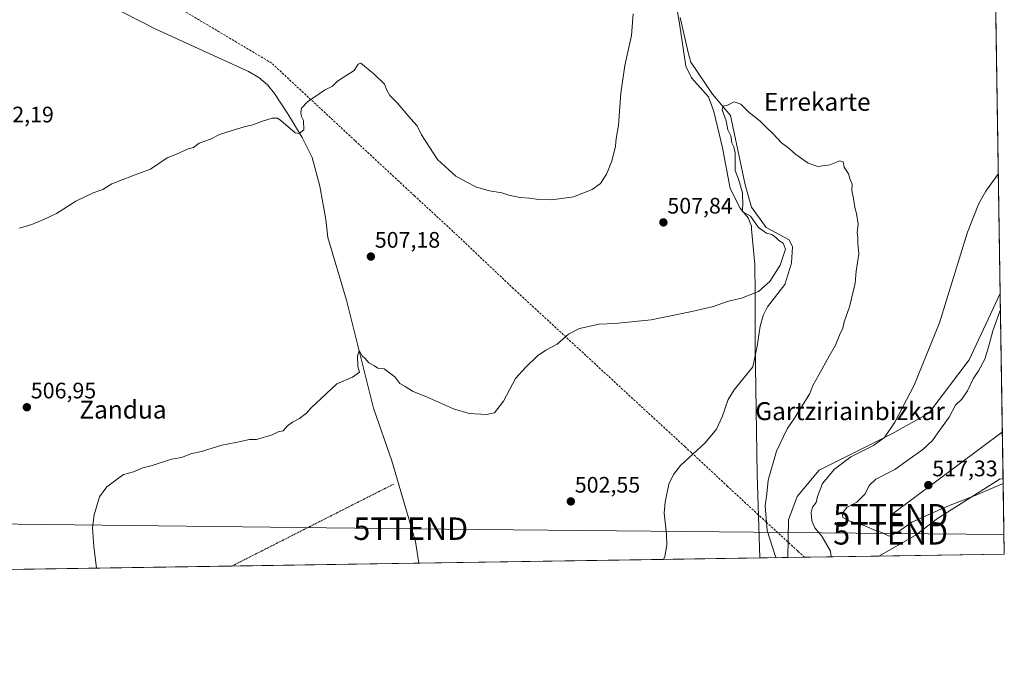
# Model space of a CAD drawing. Units: metres. Extents: x 603714 to 607160, y 4750035 to 4752401.
# Drawn here: x 606721 to 607160, y 4750035 to 4750326 of the extents above; entities that cross this region are included whole.
import ezdxf
from ezdxf.enums import TextEntityAlignment as Align

# ---------------------------------------------------------------- set-up
doc = ezdxf.new("R2010")
doc.units = ezdxf.units.M
doc.header["$MEASUREMENT"] = 0
doc.linetypes.add('TRAZOS', pattern=[0.75, 0.5, -0.25])
doc.linetypes.add('TRAZOSX2', pattern=[1.5, 1, -0.5])
doc.layers.get('0').update_dxf_attribs({"lineweight": 5})
for name, color, linetype, lineweight in [('Alambrada', 19, 'TRAZOS', 0), ('Carátula', 7, 'Continuous', 5), ('Comarca CxS', 133, 'Continuous', 0), ('Comunidad Autónoma CxS', 142, 'Continuous', 0), ('Conducción de agua lineal', 5, 'TRAZOSX2', 0), ('Corriente natural lineal', 142, 'Continuous', 13), ('Cultivos herbáceos CxS', 92, 'Continuous', 0), ('Curva de nivel normal', 36, 'Continuous', 0), ('Entidad de ámbito territorial', 19, 'Continuous', 0), ('Entidad de ámbito territorial CxS', 92, 'Continuous', 0), ('Matorral', 135, 'Continuous', 0), ('Matorral CxS', 135, 'Continuous', 0), ('Municipio CxS', 142, 'Continuous', 0), ('Provincia CxS', 1, 'Continuous', 0), ('Punto de cota en terreno', 7, 'Continuous', 0), ('Rótulo de punto de cota en terreno', 19, 'Continuous', 0), ('Tendido', 6, 'Continuous', 0), ('Texto cartográfico', 19, 'Continuous', 0), ('Torre de tendido puntual', 7, 'Continuous', 0)]:
    doc.layers.add(name, color=color, linetype=linetype, lineweight=lineweight)
doc.styles.add('Arial', font='txt', dxfattribs={"height": 0.2})

# ---------------------------------------------------------------- blocks, each defined once
blk = doc.blocks.new('*U150')
at = {"layer": 'Cultivos herbáceos CxS', "color": 92, "linetype": 'Continuous', "lineweight": 0}
blk.add_polyline3d([(607145.37, 4751034.57, 581.09), (607158.34, 4750203.75, 513.42), (607144.54, 4750174.21, 512.42), (607126.45, 4750150.4, 512.22), (607110.07, 4750141.24, 510.26), (607077.61, 4750125.01, 508.11), (607067.85, 4750113.28, 506.96), (607063.94, 4750102.87, 506.46), (607063.65, 4750086.05, 505.71), (606531.81, 4750077.89, 513.23)], dxfattribs=at)
blk.add_polyline3d([(607160.15, 4750087.53, 511.14), (607104.13, 4750086.67, 512.87), (607120.41, 4750095.83, 513.6), (607130.36, 4750103.52, 514.1), (607158.36, 4750121.1, 515.45), (607159.63, 4750120.95, 515.31), (607160.15, 4750087.53, 511.14)], close=True, dxfattribs=at)
blk = doc.blocks.new('*U195')
at = {"layer": 'Curva de nivel normal', "color": 36, "linetype": 'Continuous', "lineweight": 0}
for points in [[(606994.71, 4750328.52, 510), (606993.89, 4750318.83, 510), (606990.98, 4750305.5, 510), (606989.18, 4750293.18, 510), (606988.1, 4750278.89, 510), (606987.09, 4750273.02, 510), (606986.81, 4750269.55, 510), (606985.13, 4750262.9, 510), (606982.78, 4750257.08, 510), (606980.04, 4750252.9, 510), (606976.36, 4750250.15, 510), (606968.04, 4750246.87, 510), (606958.38, 4750245.54, 510), (606952.67, 4750245.69, 510), (606948.51, 4750246.34, 510), (606944.13, 4750246.66, 510), (606939.23, 4750247.72, 510), (606936.05, 4750248.73, 510), (606930.58, 4750249.62, 510), (606924.78, 4750251.3, 510), (606920.16, 4750253.64, 510), (606915.55, 4750256.08, 510), (606907.38, 4750263.59, 510), (606900.36, 4750274.52, 510), (606898.34, 4750278.55, 510), (606895.48, 4750281.73, 510), (606889.43, 4750288.88, 510), (606886.19, 4750292.12, 510), (606884.83, 4750294.47, 510), (606883.83, 4750297.14, 510), (606879.01, 4750301.73, 510), (606873.31, 4750306.6, 510), (606872.09, 4750306.14, 510), (606870.21, 4750303.34, 510), (606866.54, 4750300.9, 510), (606862.87, 4750298.5, 510), (606860.54, 4750296.26, 510), (606857.09, 4750294.46, 510), (606849.42, 4750289.36, 510), (606846.76, 4750286.5, 510), (606846.53, 4750284.49, 510), (606846.82, 4750282.78, 510), (606847.67, 4750280.95, 510), (606847.78, 4750276.87, 510), (606845.68, 4750275.13, 510), (606843.89, 4750275.53, 510), (606837.52, 4750280.99, 510), (606836.09, 4750281.99, 510), (606833.77, 4750282.08, 510), (606828.9, 4750280.6, 510), (606825.06, 4750279.08, 510), (606821.26, 4750278.21, 510), (606813.88, 4750275.87, 510), (606810.22, 4750274.74, 510), (606806.22, 4750272.6, 510), (606801.22, 4750270.81, 510), (606798.65, 4750268.92, 510), (606796.29, 4750268.39, 510), (606790.98, 4750266, 510), (606786.82, 4750264.34, 510), (606779.39, 4750259.34, 510), (606771.38, 4750256.27, 510), (606762.18, 4750252.7, 510), (606758.23, 4750250.25, 510), (606753.89, 4750248.66, 510), (606746.23, 4750245, 510), (606737.56, 4750239.49, 510), (606732.23, 4750237.02, 510), (606726.56, 4750234.65, 510), (606721.05, 4750232.91, 510)], [(607082.994708, 4750086.345748, 510), (607082.71, 4750088.88, 510), (607078.84, 4750095.59, 510), (607075.61, 4750099.28, 510), (607074.32, 4750102.44, 510), (607073.97, 4750106.14, 510), (607074.56, 4750108.53, 510), (607076.32, 4750110.53, 510), (607076.8, 4750113.27, 510), (607079.15, 4750119.05, 510), (607084.51, 4750125.53, 510), (607091.66, 4750130.98, 510), (607101.76, 4750136.03, 510), (607106.66, 4750139.62, 510), (607111.36, 4750146.49, 510), (607119.98, 4750162.94, 510), (607131.28, 4750190.7, 510), (607143.74, 4750231.18, 510), (607148.79, 4750243.94, 510), (607151.87, 4750249.46, 510), (607157.499641, 4750257.376959, 510)]]:
    blk.add_polyline3d(points, dxfattribs=at)
blk = doc.blocks.new('5PATER')
at = {"layer": 'Carátula', "linetype": 'Continuous', "lineweight": 5}
h = blk.add_hatch(color=250, dxfattribs=at)
edge = h.paths.add_edge_path()
edge.add_ellipse((0, 0.01), major_axis=(-1.33, -1.34), ratio=0.999422, start_angle=0, end_angle=360)
blk = doc.blocks.new('5TTEND')
blk.add_text('5TTEND', height=10).set_placement((0, 0), align=Align.MIDDLE_CENTER)

msp = doc.modelspace()

# ---------------------------------------------------------------- linework, layer by layer
at = {"layer": 'Alambrada', "color": 19, "linetype": 'TRAZOS', "lineweight": 0}
msp.add_polyline3d([(606887.92, 4750118.83, 503.15), (606815.69, 4750082.24, 503.79)], dxfattribs=at)
at = {"layer": 'Comarca CxS', "color": 133, "linetype": 'Continuous', "lineweight": 0}
msp.add_polyline3d([(604124.19, 4750040.93, 639.23), (603758.21, 4750035.31, 686.3), (603754, 4750313.85, 740.11), (603739.06, 4751302.4, 723.04), (603723.24, 4752348.74, 726.22), (607124.05, 4752400.98, 607.31), (607160.15, 4750087.53, 511.14), (605239.22, 4750058.04, 573.67), (604124.19, 4750040.93, 639.23)], close=True, dxfattribs=at)
msp.add_polyline3d([(604124.19, 4750040.93, 639.23), (603758.21, 4750035.31, 686.3), (603754, 4750313.85, 740.11), (603739.06, 4751302.4, 723.04), (603723.24, 4752348.74, 726.22), (607124.05, 4752400.98, 607.31), (607160.15, 4750087.53, 511.14), (605239.22, 4750058.04, 573.67), (604124.19, 4750040.93, 639.23)], close=True, dxfattribs=at)
at = {"layer": 'Comunidad Autónoma CxS', "color": 142, "linetype": 'Continuous', "lineweight": 0}
msp.add_polyline3d([(607160.15, 4750087.53, 511.14), (603758.21, 4750035.31, 686.3), (603739.06, 4751302.4, 723.04), (603723.24, 4752348.74, 726.22), (603932.12, 4752351.95, 641.8), (605701.78, 4752379.13, 689.82), (607124.05, 4752400.98, 607.31), (607160.15, 4750087.53, 511.14)], close=True, dxfattribs=at)
msp.add_polyline3d([(607160.15, 4750087.53, 511.14), (603758.21, 4750035.31, 686.3), (603739.06, 4751302.4, 723.04), (603723.24, 4752348.74, 726.22), (603932.12, 4752351.95, 641.8), (605701.78, 4752379.13, 689.82), (607124.05, 4752400.98, 607.31), (607160.15, 4750087.53, 511.14)], close=True, dxfattribs=at)
at = {"layer": 'Conducción de agua lineal', "color": 5, "linetype": 'TRAZOSX2', "lineweight": 0}
msp.add_polyline3d([(607071.05, 4750086.16, 507.56), (607068.04, 4750089, 506.85), (607053.96, 4750101.92, 504.96), (607050.46, 4750105.13, 504.58), (607036.8, 4750117.79, 503.03), (607020.66, 4750132.84, 501.03), (607017.75, 4750135.51, 501.54), (606997.8, 4750153.84, 502.74), (606941.36, 4750205.94, 507.02), (606914.33, 4750231.53, 508.89), (606897.03, 4750247.51, 509.03), (606890.19, 4750253.86, 508.96), (606870.63, 4750272.01, 509.2), (606853.2, 4750288.23, 509.88), (606833.46, 4750306.58, 510.88), (606703.85, 4750383.74, 517.22)], dxfattribs=at)
at = {"layer": 'Corriente natural lineal', "color": 142, "linetype": 'Continuous', "lineweight": 13}
for points in [[(606714.58, 4750358.47, 515.89), (606737.26, 4750344.59, 514.78), (606750.37, 4750337.32, 514.28), (606767, 4750329.32, 513.42), (606781.82, 4750321.67, 512.9), (606823.08, 4750302.89, 511.35), (606827.77, 4750300.11, 511.4), (606831.62, 4750296.89, 511.23), (606834.79, 4750293.01, 510.7), (606840.68, 4750283.93, 510.34), (606847.13, 4750273.45, 509.76), (606851.5, 4750264.46, 509.15), (606854.91, 4750251.68, 508.31), (606857.61, 4750236.76, 507.68), (606858.51, 4750228.86, 507.16), (606866.89, 4750200.88, 506.07), (606878.86, 4750152.75, 504.19), (606887.11, 4750129.24, 503.01)], [(607015.69, 4750326.89, 507.99), (607019.33, 4750310.72, 506.04), (607020.44, 4750307, 505.58), (607029.99, 4750292.76, 505.18), (607038, 4750283.24, 504.71), (607044.58, 4750252.33, 504.52), (607047.49, 4750242.28, 504.3), (607054, 4750233.21, 503.93), (607064.16, 4750227.73, 503.42), (607065.66, 4750224.62, 504.18), (607065.22, 4750217.41, 503.99), (607062.36, 4750207.85, 502.85), (607054.57, 4750197.8, 503.12), (607052.65, 4750194.04, 503.14), (607051.23, 4750189.24, 503.37), (607049.9, 4750180.31, 503.29), (607047.96, 4750171.18, 502.81), (607039.65, 4750160.79, 502.16), (607037.07, 4750156.49, 501.89), (607034.41, 4750148.82, 502.38), (607031.81, 4750143.33, 501.87), (607026.79, 4750137.21, 501.47), (607015.8, 4750127.05, 501.55), (607012.61, 4750123.08, 501.05), (607010.59, 4750118.75, 500.92), (607008.9, 4750110.75, 501.23), (607008.52, 4750105.79, 501.16), (607009.58, 4750096.54, 501.04), (607009.64, 4750091.56, 500.79), (607008.84, 4750086.58, 500.36), (607008.14, 4750085.2, 500.15), (607008.14, 4750085.2, 500.15)], [(606887.11, 4750129.24, 503.01), (606897.58, 4750093.19, 501.76), (606899.16, 4750083.52, 501.62)]]:
    msp.add_polyline3d(points, dxfattribs=at)
at = {"layer": 'Cultivos herbáceos CxS', "color": 92, "linetype": 'Continuous', "lineweight": 0}
for points in [[(607145.37, 4751034.57, 581.09), (607147.21, 4750917.05, 562.29), (607147.22, 4750915.85, 562.26), (607147.24, 4750914.64, 562.22), (607153.62, 4750505.7, 518.11), (607153.65, 4750504.24, 518.04), (607153.67, 4750502.78, 517.92), (607158.34, 4750203.75, 513.42)], [(607158.34, 4750203.75, 513.42), (607144.54, 4750174.21, 512.42), (607126.45, 4750150.4, 512.22), (607110.07, 4750141.24, 510.26), (607077.61, 4750125.01, 508.11), (607067.85, 4750113.29, 506.96), (607063.94, 4750102.87, 506.46), (607063.65, 4750086.05, 505.71)], [(607104.13, 4750086.67, 512.87), (607120.4, 4750095.83, 513.6), (607130.36, 4750103.52, 514.1), (607158.36, 4750121.1, 515.45), (607159.63, 4750120.96, 515.31)], [(607159.63, 4750120.96, 515.31), (607160.15, 4750087.53, 511.14), (607104.13, 4750086.67, 512.87)], [(607063.65, 4750086.05, 505.71), (607008.14, 4750085.2, 500.15), (606899.16, 4750083.52, 501.62), (606815.69, 4750082.24, 503.44), (606541.15, 4750078.03, 513.05), (606538.16, 4750077.98, 513.23), (606535.17, 4750077.94, 513.3), (606531.81, 4750077.89, 513.23)]]:
    msp.add_polyline3d(points, dxfattribs=at)
at = {"layer": 'Curva de nivel normal', "color": 36, "linetype": 'Continuous', "lineweight": 0}
for points in [[(606755.42, 4750081.32, 505), (606754.14, 4750090.95, 505), (606753.66, 4750099.32, 505), (606754.31, 4750105.04, 505), (606756.74, 4750113.08, 505), (606759.97, 4750117.53, 505), (606767.4, 4750123.03, 505), (606771.91, 4750124.21, 505), (606776.06, 4750126, 505), (606780.22, 4750127.08, 505), (606788.88, 4750129.86, 505), (606793.22, 4750130.69, 505), (606797.88, 4750132.42, 505), (606802.22, 4750133.33, 505), (606811.29, 4750136.17, 505), (606817.5, 4750137.31, 505), (606823.62, 4750138.67, 505), (606826.77, 4750138.77, 505), (606833.66, 4750140.75, 505), (606836.44, 4750142.11, 505), (606838.55, 4750142.6, 505), (606840.55, 4750144.76, 505), (606842.76, 4750146.48, 505), (606845.84, 4750148.02, 505), (606848.98, 4750150.4, 505), (606851.02, 4750152.71, 505), (606862.54, 4750163.58, 505), (606869.54, 4750166.48, 505), (606872.59, 4750168.76, 505), (606871.9, 4750171.19, 505), (606871.81, 4750175.92, 505), (606872.51, 4750178.47, 505), (606873.8, 4750176, 505), (606875.21, 4750174.86, 505), (606876.87, 4750172.85, 505), (606879.35, 4750171.61, 505), (606880.83, 4750170.57, 505), (606883.67, 4750170.15, 505), (606888.4, 4750166.72, 505), (606890.69, 4750163.68, 505), (606892.95, 4750162.37, 505), (606896.22, 4750160.2, 505), (606902.58, 4750157.69, 505), (606914.58, 4750152.36, 505), (606921.54, 4750150.3, 505), (606929.2, 4750149.79, 505), (606932.86, 4750150.64, 505), (606936.86, 4750155.78, 505), (606942.2, 4750165.88, 505), (606946.86, 4750170.9, 505), (606951.97, 4750175.95, 505), (606955.66, 4750178.56, 505), (606960.75, 4750181.19, 505), (606965.89, 4750185.73, 505), (606970.7, 4750188.26, 505), (606979.5, 4750190.1, 505), (606986.53, 4750190.4, 505), (607002.66, 4750192.03, 505), (607020.81, 4750195.73, 505), (607030.52, 4750198.07, 505), (607036.52, 4750200.18, 505), (607042.99, 4750201.69, 505), (607050.54, 4750204.64, 505), (607055.6, 4750209.19, 505), (607060.25, 4750216.52, 505), (607062.66, 4750223.52, 505), (607061.53, 4750226.32, 505), (607059.58, 4750227.44, 505), (607058.32, 4750228.84, 505), (607056.5, 4750230.15, 505), (607054.13, 4750230.77, 505), (607050.62, 4750233.28, 505), (607046.95, 4750238.28, 505), (607043.34, 4750240.44, 505), (607043.54, 4750243.13, 505), (607043.36, 4750248.68, 505), (607041.57, 4750254.84, 505), (607040.08, 4750258.68, 505), (607040.2, 4750262.51, 505), (607040.1, 4750266.35, 505), (607039.49, 4750269.2, 505), (607038.71, 4750271.04, 505), (607038.16, 4750274.17, 505), (607036.82, 4750276.81, 505), (607036.09, 4750280.87, 505), (607034.39, 4750285.68, 505), (607034.74, 4750287.3, 505), (607036.74, 4750287.87, 505), (607039.75, 4750289.27, 505), (607042.65, 4750288.23, 505), (607046.43, 4750284.52, 505), (607051.32, 4750280.74, 505), (607053.45, 4750278.44, 505), (607057.08, 4750275.07, 505), (607060.75, 4750271.08, 505), (607064.23, 4750268.55, 505), (607067.16, 4750265.82, 505), (607072.76, 4750262.02, 505), (607077.01, 4750260.49, 505), (607082.33, 4750261.16, 505), (607086.8, 4750262.93, 505), (607088.3, 4750262.6, 505), (607088.82, 4750260.23, 505), (607090.68, 4750257.26, 505), (607091.36, 4750254.66, 505), (607092.3, 4750252.54, 505), (607092.19, 4750249.76, 505), (607092.94, 4750246.22, 505), (607093.54, 4750242.11, 505), (607094.32, 4750239.5, 505), (607095.01, 4750234.8, 505), (607094.5, 4750230.94, 505), (607094.83, 4750228.9, 505), (607094.83, 4750226.28, 505), (607095.28, 4750221.52, 505), (607094.15, 4750213.82, 505), (607093.63, 4750208.37, 505), (607091.08, 4750197.82, 505), (607088.77, 4750191.19, 505), (607088.14, 4750188.37, 505), (607086.62, 4750185.27, 505), (607084.93, 4750180.8, 505), (607082.04, 4750175.87, 505), (607077.5, 4750167.61, 505), (607074.75, 4750162.85, 505), (607073.44, 4750159.19, 505), (607066.64, 4750148.2, 505), (607063.32, 4750143.53, 505), (607058.51, 4750133.53, 505), (607054.84, 4750120.53, 505), (607054.3, 4750114.53, 505), (607053.53, 4750109.1, 505), (607054.47, 4750098.16, 505), (607057.97, 4750086.98, 505), (607058.41, 4750085.97, 505)], [(607158.45, 4750196.72, 515), (607154.96, 4750187.14, 515), (607153.31, 4750180.44, 515), (607151.47, 4750174.57, 515), (607148.69, 4750169.38, 515), (607146.32, 4750165.78, 515), (607143.8, 4750160.38, 515), (607141.15, 4750156.74, 515), (607138.44, 4750153.98, 515), (607135.63, 4750148.68, 515), (607130.56, 4750141.65, 515), (607128.19, 4750138.19, 515), (607123.89, 4750134.27, 515), (607117.18, 4750129.43, 515), (607111.3, 4750125.32, 515), (607102.91, 4750121.04, 515), (607099.86, 4750118.18, 515), (607098.07, 4750114.44, 515), (607094.34, 4750110.78, 515), (607089.97, 4750108.34, 515), (607087.85, 4750105.71, 515), (607088.21, 4750103.9, 515), (607091.24, 4750102.26, 515), (607097.63, 4750100.32, 515), (607102.03, 4750098.38, 515), (607105.5, 4750097.18, 515), (607108.81, 4750095.59, 515), (607112.19, 4750097.02, 515), (607118.92, 4750101.78, 515), (607134.5, 4750108.86, 515), (607147.18, 4750113.67, 515), (607159.66, 4750119.07, 515)]]:
    msp.add_polyline3d(points, dxfattribs=at)
at = {"layer": 'Entidad de ámbito territorial', "color": 19, "linetype": 'Continuous', "lineweight": 0}
msp.add_polyline3d([(607010.13, 4750355.68, 509), (607015.44, 4750323.14, 507.47), (607018.19, 4750305.15, 506.51), (607020.7, 4750299.99, 505.89), (607028.24, 4750291.48, 505.67), (607030.65, 4750285.05, 506.1), (607034.51, 4750268.73, 506.82), (607037.9, 4750250.63, 506.7), (607042.39, 4750241.82, 505.69), (607045.9, 4750237.56, 505.49), (607047.37, 4750233.78, 505.61), (607047.49, 4750232.46, 505.63), (607048.96, 4750216.79, 505.3), (607049.02, 4750203.6, 504.93), (607049.02, 4750202.72, 504.81), (607049.05, 4750195.74, 503.91), (607049.06, 4750192.72, 503.67), (607049.1, 4750184.58, 503.44), (607049.11, 4750181.23, 503.33), (607049.11, 4750181, 503.32), (607049.94, 4750123.08, 504.31), (607051.1, 4750085.86, 504.11)], dxfattribs=at)
at = {"layer": 'Entidad de ámbito territorial CxS', "color": 92, "linetype": 'Continuous', "lineweight": 0}
for points in [[(607010.13, 4750355.68, 509), (607015.44, 4750323.14, 507.47), (607018.19, 4750305.15, 506.51), (607020.7, 4750299.99, 505.89), (607028.24, 4750291.48, 505.67), (607030.65, 4750285.05, 506.1), (607034.51, 4750268.73, 506.82), (607037.9, 4750250.63, 506.7), (607042.39, 4750241.82, 505.69), (607045.9, 4750237.56, 505.49), (607047.37, 4750233.78, 505.61), (607047.49, 4750232.46, 505.63), (607048.96, 4750216.79, 505.3), (607049.02, 4750203.6, 504.93), (607049.02, 4750202.72, 504.81), (607049.05, 4750195.74, 503.91), (607049.06, 4750192.72, 503.67), (607049.1, 4750184.58, 503.44), (607049.11, 4750181.23, 503.33), (607049.11, 4750181, 503.32), (607049.94, 4750123.08, 504.31), (607051.1, 4750085.86, 504.11), (607051.1, 4750085.86, 504.11), (605419.47, 4750060.81, 591.75)], [(607010.13, 4750355.68, 509), (607015.44, 4750323.14, 507.47), (607018.19, 4750305.15, 506.51), (607020.7, 4750299.99, 505.89), (607028.24, 4750291.48, 505.67), (607030.65, 4750285.05, 506.1), (607034.51, 4750268.73, 506.82), (607037.9, 4750250.63, 506.7), (607042.39, 4750241.82, 505.69), (607045.9, 4750237.56, 505.49), (607047.37, 4750233.78, 505.61), (607047.49, 4750232.46, 505.63), (607048.96, 4750216.79, 505.3), (607049.02, 4750203.6, 504.93), (607049.02, 4750202.72, 504.81), (607049.05, 4750195.74, 503.91), (607049.06, 4750192.72, 503.67), (607049.1, 4750184.58, 503.44), (607049.11, 4750181.23, 503.33), (607049.11, 4750180.99, 503.32), (607049.94, 4750123.08, 504.31), (607051.1, 4750085.86, 504.11), (607051.1, 4750085.86, 504.11), (605419.47, 4750060.81, 591.75)]]:
    msp.add_polyline3d(points, dxfattribs=at)
at = {"layer": 'Matorral', "color": 135, "linetype": 'Continuous', "lineweight": 0}
for points in [[(607158.34, 4750203.75, 513.42), (607144.54, 4750174.21, 512.42), (607126.45, 4750150.4, 512.22), (607110.07, 4750141.24, 510.26), (607077.61, 4750125.01, 508.11), (607067.85, 4750113.29, 506.96), (607063.94, 4750102.87, 506.46), (607063.65, 4750086.05, 505.71)], [(607158.34, 4750203.75, 513.42), (607159.63, 4750120.96, 515.31)], [(607104.13, 4750086.67, 512.87), (607120.4, 4750095.83, 513.6), (607130.36, 4750103.52, 514.1), (607158.36, 4750121.1, 515.45), (607159.63, 4750120.96, 515.31)], [(607104.13, 4750086.67, 512.87), (607063.65, 4750086.05, 505.71)]]:
    msp.add_polyline3d(points, dxfattribs=at)
at = {"layer": 'Matorral CxS', "color": 135, "linetype": 'Continuous', "lineweight": 0}
msp.add_polyline3d([(607159.63, 4750120.95, 515.31), (607158.36, 4750121.1, 515.45), (607130.36, 4750103.52, 514.1), (607120.41, 4750095.83, 513.6), (607104.13, 4750086.67, 512.87), (607063.65, 4750086.05, 505.71), (607063.94, 4750102.87, 506.46), (607067.85, 4750113.28, 506.96), (607077.61, 4750125.01, 508.11), (607110.07, 4750141.24, 510.26), (607126.45, 4750150.4, 512.22), (607144.54, 4750174.21, 512.42), (607158.34, 4750203.75, 513.42), (607159.63, 4750120.95, 515.31)], close=True, dxfattribs=at)
at = {"layer": 'Municipio CxS', "color": 142, "linetype": 'Continuous', "lineweight": 0}
msp.add_polyline3d([(607129.87, 4752027.96, 733.76), (607160.15, 4750087.53, 511.14), (607051.1, 4750085.86, 504.11), (605419.47, 4750060.81, 591.75)], dxfattribs=at)
msp.add_polyline3d([(607129.87, 4752027.96, 733.76), (607160.15, 4750087.53, 511.14), (607051.1, 4750085.86, 504.11), (605419.47, 4750060.81, 591.75)], dxfattribs=at)
at = {"layer": 'Provincia CxS', "color": 1, "linetype": 'Continuous', "lineweight": 0}
msp.add_polyline3d([(607160.15, 4750087.53, 511.14), (603758.21, 4750035.31, 686.3), (603723.24, 4752348.74, 726.22), (607124.05, 4752400.98, 607.31), (607160.15, 4750087.53, 511.14)], close=True, dxfattribs=at)
msp.add_polyline3d([(607160.15, 4750087.53, 511.14), (603758.21, 4750035.31, 686.3), (603723.24, 4752348.74, 726.22), (607124.05, 4752400.98, 607.31), (607160.15, 4750087.53, 511.14)], close=True, dxfattribs=at)
at = {"layer": 'Tendido', "color": 6, "linetype": 'Continuous', "lineweight": 0}
for points in [[(607159.3, 4750142.19, 519.17), (607109.49, 4750104.93, 516.82), (607109.45, 4750096.85, 514.81)], [(607109.45, 4750096.85, 514.81), (606895.48, 4750098.92, 501.77), (606695.21, 4750101.2, 508.21), (606584.48, 4750101.09, 512.96)], [(607160.01, 4750096.28, 512.14), (607109.45, 4750096.85, 514.81)]]:
    msp.add_polyline3d(points, dxfattribs=at)

# ---------------------------------------------------------------- block references
at = {"layer": 'Cultivos herbáceos CxS', "color": 92, "linetype": 'Continuous', "lineweight": 0}
msp.add_blockref('*U150', (0, 0), dxfattribs=at)
at = {"layer": 'Curva de nivel normal', "color": 36, "linetype": 'Continuous', "lineweight": 0}
msp.add_blockref('*U195', (0, 0), dxfattribs=at)
at = {"layer": 'Punto de cota en terreno', "linetype": 'Continuous', "lineweight": 0}
for p in [(607008.16, 4750235.52, 507.84), (606877.71, 4750220.3, 507.18), (606724.34, 4750153.08, 506.95), (607126.27, 4750118.34, 517.33), (606966.88, 4750111.06, 502.55)]:
    msp.add_blockref('5PATER', p, dxfattribs=at)
at = {"layer": 'Torre de tendido puntual', "linetype": 'Continuous', "lineweight": 0}
for p in [(607109.49, 4750104.93, 516.6), (606895.48, 4750098.92, 502.11), (607109.45, 4750096.85, 514.28)]:
    msp.add_blockref('5TTEND', p, dxfattribs=at)

# ---------------------------------------------------------------- texts
at = {"layer": 'Rótulo de punto de cota en terreno', "color": 19, "linetype": 'Continuous', "lineweight": 0, "style": 'Arial'}
for s, p in [('512,19', (606707.22, 4750277.95)), ('507,84', (607009.92, 4750237.28)), ('507,18', (606879.47, 4750222.06)), ('506,95', (606726.1, 4750154.84)), ('517,33', (607128.03, 4750120.1)), ('502,55', (606968.64, 4750112.82))]:
    msp.add_text(s, height=7, dxfattribs=at).set_placement(p, align=Align.BOTTOM_LEFT)
at = {"layer": 'Texto cartográfico', "color": 19, "linetype": 'Continuous', "lineweight": 0, "style": 'Arial'}
for s, p in [('Errekarte', (607076.76, 4750289.3)), ('Zandua', (606767.18, 4750152.03)), ('Gartziriainbizkar', (607091.37, 4750151.35))]:
    msp.add_text(s, height=8, dxfattribs=at).set_placement(p, align=Align.MIDDLE_CENTER)

doc.saveas('drawing.dxf')
